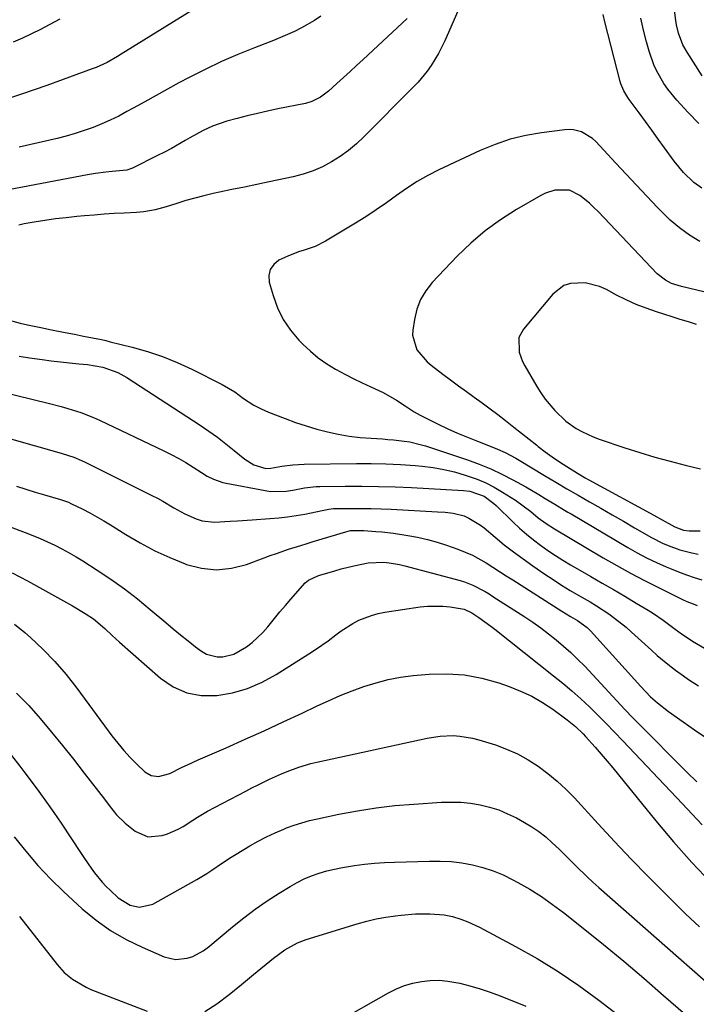
# Model space of a CAD drawing. Units: inches. Extents: x 1867905 to 1873294, y 389636 to 394999.
# Drawn here: x 1868319 to 1868532, y 394062 to 394372 of the extents above; entities that cross this region are included whole.
import ezdxf

# ---------------------------------------------------------------- set-up
doc = ezdxf.new("R2010")
doc.units = ezdxf.units.IN
doc.header["$MEASUREMENT"] = 0
doc.layers.add('7', color=7, linetype='Continuous')
doc.layers.add('8', color=7, linetype='Continuous')

msp = doc.modelspace()

# ---------------------------------------------------------------- linework, layer by layer
at = {"layer": '7', "color": 18}
for points in [[(1868460.35, 394382.87, 1834), (1868452.59, 394365.06, 1834), (1868450.63, 394361.07, 1834), (1868448.31, 394357.28, 1834), (1868447.01, 394355.48, 1834), (1868444.19, 394352.05, 1834), (1868442.67, 394350.43, 1834), (1868427.14, 394334.83, 1834), (1868424.75, 394332.61, 1834), (1868422.27, 394330.53, 1834), (1868419.64, 394328.64, 1834), (1868416.9, 394326.88, 1834), (1868414.03, 394325.37, 1834), (1868411.09, 394324.06, 1834), (1868408.02, 394323.04, 1834), (1868404.89, 394322.22, 1834), (1868397.32, 394320.64, 1834), (1868393.41, 394319.82, 1834), (1868389.49, 394318.99, 1834), (1868385.57, 394318.17, 1834), (1868381.66, 394317.34, 1834), (1868379.63, 394316.91, 1834), (1868376.74, 394316.25, 1834), (1868373.87, 394315.52, 1834), (1868371.02, 394314.71, 1834), (1868368.19, 394313.83, 1834), (1868364.82, 394312.73, 1834), (1868361.37, 394311.79, 1834), (1868357.85, 394311.19, 1834), (1868355.48, 394310.99, 1834), (1868351.59, 394310.79, 1834), (1868348.46, 394310.61, 1834), (1868345.33, 394310.41, 1834), (1868342.2, 394310.17, 1834), (1868339.08, 394309.9, 1834), (1868336.73, 394309.68, 1834), (1868333.36, 394309.33, 1834), (1868330, 394308.93, 1834), (1868326.65, 394308.45, 1834), (1868323.31, 394307.91, 1834), (1868320.11, 394307.36, 1834), (1868318.39, 394306.99, 1834)], [(1868533.67, 394354.04, 1838), (1868528.9, 394361.43, 1838), (1868527.6, 394363.74, 1838), (1868526.21, 394367.48, 1838), (1868525.6, 394370.08, 1838), (1868525.39, 394371.4, 1838), (1868524.28, 394379.72, 1838)], [(1868440.7, 394372.11, 1836), (1868426.9, 394359.17, 1836), (1868424.83, 394357.25, 1836), (1868422.76, 394355.33, 1836), (1868420.68, 394353.44, 1836), (1868418.58, 394351.55, 1836), (1868415.94, 394349.18, 1836), (1868413.45, 394347.31, 1836), (1868410.67, 394345.91, 1836), (1868408.68, 394345.34, 1836), (1868399.99, 394343.59, 1836), (1868396.78, 394342.91, 1836), (1868393.57, 394342.18, 1836), (1868390.38, 394341.4, 1836), (1868387.2, 394340.58, 1836), (1868383.95, 394339.71, 1836), (1868379.43, 394338.14, 1836), (1868376.54, 394336.77, 1836), (1868372.32, 394334.48, 1836), (1868370.8, 394333.6, 1836), (1868366.48, 394331.17, 1836), (1868364.29, 394330.01, 1836), (1868362.09, 394328.87, 1836), (1868354.26, 394324.88, 1836), (1868352.42, 394324.28, 1836), (1868347.87, 394323.93, 1836), (1868345.79, 394323.72, 1836), (1868342.62, 394323.3, 1836), (1868341.32, 394323.08, 1836), (1868340.02, 394322.85, 1836), (1868311.23, 394317.32, 1836)], [(1868331.32, 394371.91, 1842), (1868327.99, 394370.1, 1842), (1868325.21, 394368.64, 1842), (1868322.4, 394367.23, 1842), (1868319.56, 394365.88, 1842), (1868316.69, 394364.59, 1842)], [(1868413.6, 394372.81, 1838), (1868411.61, 394371.48, 1838), (1868407.44, 394369.09, 1838), (1868405.29, 394368.02, 1838), (1868400.9, 394366.06, 1838), (1868398.67, 394365.16, 1838), (1868392.63, 394362.84, 1838), (1868387.41, 394360.72, 1838), (1868382.24, 394358.48, 1838), (1868377.16, 394356.05, 1838), (1868372.13, 394353.49, 1838), (1868368.87, 394351.76, 1838), (1868365.26, 394349.81, 1838), (1868361.65, 394347.86, 1838), (1868358.07, 394345.87, 1838), (1868354.49, 394343.87, 1838), (1868352.49, 394342.74, 1838), (1868349.89, 394341.35, 1838), (1868347.25, 394340.04, 1838), (1868344.55, 394338.85, 1838), (1868341.81, 394337.75, 1838), (1868339.02, 394336.76, 1838), (1868336.22, 394335.85, 1838), (1868333.37, 394335.05, 1838), (1868330.51, 394334.32, 1838), (1868324.49, 394332.93, 1838), (1868318.59, 394331.58, 1838)], [(1868533.57, 394318.68, 1834), (1868531.09, 394320.44, 1834), (1868527.76, 394323.57, 1834), (1868524.87, 394327.11, 1834), (1868521.85, 394331.35, 1834), (1868519.86, 394334.11, 1834), (1868517.86, 394336.87, 1834), (1868515.84, 394339.62, 1834), (1868513.8, 394342.35, 1834), (1868510.69, 394346.52, 1834), (1868510.22, 394347.17, 1834), (1868508.98, 394349.25, 1834), (1868508.32, 394350.72, 1834), (1868508.06, 394351.48, 1834), (1868507.83, 394352.25, 1834), (1868502.99, 394371.07, 1834), (1868502.44, 394373.34, 1834)], [(1868532.63, 394339.02, 1836), (1868529.25, 394342.51, 1836), (1868525.68, 394346.35, 1836), (1868522.84, 394349.78, 1836), (1868521.58, 394351.62, 1836), (1868519.37, 394355.5, 1836), (1868518.44, 394357.52, 1836), (1868516.99, 394361.73, 1836), (1868516.16, 394364.74, 1836), (1868515.22, 394368.42, 1836), (1868514.39, 394372.13, 1836)], [(1868532.89, 394301.81, 1832), (1868529.64, 394303.86, 1832), (1868526.52, 394306.09, 1832), (1868523.61, 394308.59, 1832), (1868520.84, 394311.26, 1832), (1868519.58, 394312.58, 1832), (1868516.29, 394316.06, 1832), (1868513, 394319.54, 1832), (1868509.73, 394323.03, 1832), (1868506.47, 394326.53, 1832), (1868500.13, 394333.35, 1832), (1868499.14, 394334.28, 1832), (1868495.71, 394336.38, 1832), (1868493.11, 394337.05, 1832), (1868491.77, 394337.11, 1832), (1868490.42, 394337.04, 1832), (1868483.06, 394336.1, 1832), (1868478.08, 394335.22, 1832), (1868473.19, 394334.04, 1832), (1868468.43, 394332.41, 1832), (1868463.75, 394330.48, 1832), (1868450.72, 394324.36, 1832), (1868447.24, 394322.59, 1832), (1868443.85, 394320.68, 1832), (1868440.58, 394318.57, 1832), (1868437.39, 394316.31, 1832), (1868434.23, 394314, 1832), (1868431.03, 394311.77, 1832), (1868427.75, 394309.63, 1832), (1868424.43, 394307.57, 1832), (1868415.01, 394301.92, 1832), (1868411.76, 394300.27, 1832), (1868408.31, 394299.07, 1832), (1868406.56, 394298.54, 1832), (1868403.14, 394297.24, 1832), (1868400.35, 394295.93, 1832), (1868398.7, 394294.59, 1832), (1868397.56, 394293.03, 1832), (1868397.17, 394291.13, 1832), (1868397.28, 394289.01, 1832), (1868398.49, 394284.78, 1832), (1868399.91, 394280.93, 1832), (1868401.68, 394277.27, 1832), (1868403.97, 394273.93, 1832), (1868406.62, 394270.78, 1832), (1868407.9, 394269.46, 1832), (1868410.27, 394267.25, 1832), (1868412.75, 394265.19, 1832), (1868415.4, 394263.35, 1832), (1868418.16, 394261.67, 1832), (1868421.28, 394259.99, 1832), (1868423.91, 394258.62, 1832), (1868426.58, 394257.32, 1832), (1868429.26, 394256.05, 1832), (1868433.16, 394254.23, 1832), (1868437.42, 394251.86, 1832), (1868440.17, 394250.11, 1832), (1868442.94, 394248.23, 1832), (1868444.86, 394247.09, 1832), (1868445.85, 394246.57, 1832), (1868450.49, 394244.3, 1832), (1868453.56, 394242.85, 1832), (1868456.65, 394241.46, 1832), (1868459.78, 394240.15, 1832), (1868462.93, 394238.9, 1832), (1868466.89, 394237.4, 1832), (1868469.25, 394236.44, 1832), (1868471.57, 394235.37, 1832), (1868474.95, 394233.57, 1832), (1868476.06, 394232.93, 1832), (1868484.02, 394228.14, 1832), (1868487.54, 394226.04, 1832), (1868491.07, 394223.95, 1832), (1868494.62, 394221.88, 1832), (1868498.17, 394219.83, 1832), (1868501.73, 394217.79, 1832), (1868505.29, 394215.75, 1832), (1868508.85, 394213.71, 1832), (1868512.4, 394211.66, 1832), (1868517.66, 394208.63, 1832), (1868521.15, 394206.83, 1832), (1868522.95, 394206.06, 1832), (1868526.65, 394204.74, 1832), (1868530.44, 394203.73, 1832), (1868532.36, 394203.33, 1832)], [(1868531.87, 394275.73, 1828), (1868529.31, 394276.51, 1828), (1868526.75, 394277.3, 1828), (1868524.19, 394278.1, 1828), (1868521.64, 394278.9, 1828), (1868519.24, 394279.67, 1828), (1868516.03, 394280.79, 1828), (1868512.87, 394282.03, 1828), (1868509.77, 394283.43, 1828), (1868506.73, 394284.96, 1828), (1868503.49, 394286.68, 1828), (1868501.34, 394287.64, 1828), (1868496.83, 394288.76, 1828), (1868492.22, 394288.62, 1828), (1868490.13, 394287.96, 1828), (1868486.6, 394285.25, 1828), (1868477.37, 394274.22, 1828), (1868475.95, 394271.57, 1828), (1868476.02, 394267.01, 1828), (1868477.04, 394264.04, 1828), (1868477.76, 394262.62, 1828), (1868481.57, 394256.15, 1828), (1868482.84, 394254.14, 1828), (1868484.2, 394252.19, 1828), (1868487.26, 394248.56, 1828), (1868490.69, 394245.29, 1828), (1868493.97, 394242.97, 1828), (1868495.72, 394241.97, 1828), (1868499.35, 394240.28, 1828), (1868501.24, 394239.57, 1828), (1868509.33, 394236.87, 1828), (1868514.04, 394235.36, 1828), (1868518.77, 394233.93, 1828), (1868523.54, 394232.62, 1828), (1868528.33, 394231.39, 1828), (1868533.15, 394230.22, 1828)], [(1868314.19, 394277.4, 1834), (1868318.82, 394276.08, 1834), (1868321.16, 394275.54, 1834), (1868325.88, 394274.59, 1834), (1868328.25, 394274.14, 1834), (1868332.98, 394273.21, 1834), (1868335.98, 394272.61, 1834), (1868338.79, 394272.05, 1834), (1868341.61, 394271.5, 1834), (1868344.42, 394270.92, 1834), (1868345.79, 394270.6, 1834), (1868347.16, 394270.28, 1834), (1868354.17, 394268.54, 1834), (1868358.98, 394267.18, 1834), (1868363.72, 394265.61, 1834), (1868368.34, 394263.73, 1834), (1868372.88, 394261.64, 1834), (1868382.51, 394256.82, 1834), (1868386.49, 394254.43, 1834), (1868389.19, 394252.41, 1834), (1868392.43, 394250.31, 1834), (1868394.72, 394249.12, 1834), (1868395.89, 394248.59, 1834), (1868397.08, 394248.1, 1834), (1868402.33, 394246.06, 1834), (1868405.61, 394244.86, 1834), (1868408.91, 394243.75, 1834), (1868412.25, 394242.77, 1834), (1868415.63, 394241.89, 1834), (1868419.03, 394241.16, 1834), (1868422.46, 394240.55, 1834), (1868425.91, 394240.14, 1834), (1868429.38, 394239.84, 1834), (1868432.98, 394239.63, 1834), (1868434.7, 394239.51, 1834), (1868436.42, 394239.37, 1834), (1868439.84, 394238.98, 1834), (1868441.54, 394238.7, 1834), (1868444.89, 394237.93, 1834), (1868446.54, 394237.44, 1834), (1868459.79, 394233.05, 1834), (1868463.46, 394231.72, 1834), (1868467.08, 394230.25, 1834), (1868470.6, 394228.59, 1834), (1868474.07, 394226.8, 1834), (1868478.17, 394224.53, 1834), (1868482.23, 394222.16, 1834), (1868484.2, 394220.93, 1834), (1868487.24, 394219.05, 1834), (1868490.31, 394217.23, 1834), (1868491.34, 394216.62, 1834), (1868492.37, 394216.02, 1834), (1868510.22, 394205.42, 1834), (1868513.17, 394203.75, 1834), (1868516.18, 394202.16, 1834), (1868519.24, 394200.7, 1834), (1868522.35, 394199.33, 1834), (1868523.86, 394198.7, 1834), (1868526.26, 394197.75, 1834), (1868528.68, 394196.85, 1834), (1868531.12, 394196.04, 1834), (1868533.59, 394195.27, 1834)], [(1868318.59, 394265.7, 1836), (1868321.75, 394265.22, 1836), (1868325.77, 394264.64, 1836), (1868328.66, 394264.27, 1836), (1868331.54, 394263.92, 1836), (1868334.43, 394263.62, 1836), (1868337.33, 394263.34, 1836), (1868340.01, 394263.11, 1836), (1868344.91, 394262.26, 1836), (1868349.59, 394260.59, 1836), (1868352.48, 394258.97, 1836), (1868375.57, 394243.96, 1836), (1868378.33, 394242.09, 1836), (1868381.04, 394240.16, 1836), (1868383.68, 394238.14, 1836), (1868386.28, 394236.05, 1836), (1868389.63, 394233.26, 1836), (1868392.5, 394231.44, 1836), (1868396.23, 394230.3, 1836), (1868397.77, 394230.46, 1836), (1868401.26, 394231.03, 1836), (1868404.77, 394231.48, 1836), (1868406.54, 394231.6, 1836), (1868408.3, 394231.67, 1836), (1868424.82, 394231.94, 1836), (1868429.43, 394231.94, 1836), (1868434.03, 394231.84, 1836), (1868438.63, 394231.6, 1836), (1868443.22, 394231.25, 1836), (1868445.46, 394231.05, 1836), (1868448.91, 394230.62, 1836), (1868452.33, 394230.04, 1836), (1868455.7, 394229.23, 1836), (1868459.04, 394228.27, 1836), (1868462.76, 394226.94, 1836), (1868465.5, 394225.77, 1836), (1868468.16, 394224.4, 1836), (1868470.74, 394222.89, 1836), (1868474.82, 394220.31, 1836), (1868477.31, 394218.61, 1836), (1868479.67, 394216.75, 1836), (1868481.99, 394214.82, 1836), (1868484.49, 394212.96, 1836), (1868487.11, 394211.28, 1836), (1868502.47, 394202.2, 1836), (1868506.76, 394199.73, 1836), (1868511.09, 394197.33, 1836), (1868515.47, 394195.04, 1836), (1868519.89, 394192.81, 1836), (1868527.5, 394189.09, 1836), (1868528.8, 394188.49, 1836), (1868530.8, 394187.69, 1836), (1868532.13, 394187.17, 1836)], [(1868297.96, 394258.16, 1838), (1868327.65, 394250.88, 1838), (1868331.8, 394249.81, 1838), (1868333.86, 394249.24, 1838), (1868337.94, 394247.98, 1838), (1868341.92, 394246.44, 1838), (1868343.87, 394245.57, 1838), (1868364.09, 394235.94, 1838), (1868366.46, 394234.76, 1838), (1868368.79, 394233.51, 1838), (1868371.07, 394232.18, 1838), (1868373.32, 394230.78, 1838), (1868375.96, 394229.07, 1838), (1868377.8, 394227.96, 1838), (1868379.7, 394226.98, 1838), (1868382.71, 394225.9, 1838), (1868383.75, 394225.66, 1838), (1868396, 394223.35, 1838), (1868397.65, 394223.13, 1838), (1868402.62, 394223.23, 1838), (1868404.71, 394223.54, 1838), (1868408.36, 394224.19, 1838), (1868412.04, 394224.65, 1838), (1868413.27, 394224.69, 1838), (1868421.25, 394224.78, 1838), (1868426.48, 394224.78, 1838), (1868431.7, 394224.71, 1838), (1868436.92, 394224.54, 1838), (1868442.14, 394224.3, 1838), (1868458.52, 394223.37, 1838), (1868460.47, 394223.15, 1838), (1868465, 394221.57, 1838), (1868468.04, 394219.29, 1838), (1868468.73, 394218.65, 1838), (1868474.1, 394213.44, 1838), (1868476.17, 394211.52, 1838), (1868478.3, 394209.66, 1838), (1868480.5, 394207.88, 1838), (1868482.75, 394206.18, 1838), (1868485.07, 394204.55, 1838), (1868487.42, 394202.97, 1838), (1868489.81, 394201.47, 1838), (1868492.24, 394200.01, 1838), (1868498.58, 394196.34, 1838), (1868502.15, 394194.26, 1838), (1868505.72, 394192.17, 1838), (1868509.28, 394190.07, 1838), (1868512.83, 394187.96, 1838), (1868516.68, 394185.66, 1838), (1868518.29, 394184.67, 1838), (1868521.41, 394182.55, 1838), (1868525.18, 394179.73, 1838), (1868527.48, 394178.02, 1838), (1868529.85, 394176.43, 1838), (1868530.67, 394175.94, 1838), (1868538.22, 394171.58, 1838)], [(1868317.72, 394224.8, 1842), (1868320.64, 394223.84, 1842), (1868323.57, 394222.92, 1842), (1868326.5, 394222.03, 1842), (1868331.56, 394220.53, 1842), (1868334.03, 394219.7, 1842), (1868334.82, 394219.34, 1842), (1868338.55, 394217.48, 1842), (1868340.79, 394216.32, 1842), (1868343.01, 394215.12, 1842), (1868345.19, 394213.86, 1842), (1868347.34, 394212.55, 1842), (1868352.1, 394209.56, 1842), (1868356.62, 394206.91, 1842), (1868361.24, 394204.45, 1842), (1868366, 394202.28, 1842), (1868370.85, 394200.29, 1842), (1868371.27, 394200.13, 1842), (1868375.98, 394198.94, 1842), (1868380.69, 394198.43, 1842), (1868385.4, 394198.94, 1842), (1868390.11, 394200.14, 1842), (1868395.71, 394202.23, 1842), (1868397.62, 394202.93, 1842), (1868399.54, 394203.61, 1842), (1868403.4, 394204.89, 1842), (1868407.28, 394206.11, 1842), (1868409.22, 394206.71, 1842), (1868411.17, 394207.31, 1842), (1868421.42, 394210.42, 1842), (1868422.87, 394210.76, 1842), (1868427.14, 394210.77, 1842), (1868430.88, 394210.53, 1842), (1868432.75, 394210.37, 1842), (1868436.48, 394209.93, 1842), (1868440.91, 394209.26, 1842), (1868444.03, 394208.68, 1842), (1868447.12, 394207.99, 1842), (1868450.17, 394207.13, 1842), (1868453.19, 394206.15, 1842), (1868456.7, 394204.91, 1842), (1868459.01, 394204, 1842), (1868461.28, 394202.99, 1842), (1868465.63, 394200.58, 1842), (1868469.86, 394197.91, 1842), (1868471.97, 394196.57, 1842), (1868474.08, 394195.23, 1842), (1868489.46, 394185.44, 1842), (1868492.24, 394183.75, 1842), (1868494.4, 394182.5, 1842), (1868497.44, 394180.26, 1842), (1868497.99, 394179.74, 1842), (1868498.51, 394179.19, 1842), (1868514.31, 394161.63, 1842), (1868517.38, 394158.46, 1842), (1868519.55, 394156.48, 1842), (1868523.02, 394153.77, 1842), (1868527.68, 394150.51, 1842), (1868531.23, 394148.05, 1842), (1868534.8, 394145.63, 1842)], [(1868297.58, 394218.74, 1844), (1868320.46, 394210.16, 1844), (1868322.82, 394209.23, 1844), (1868325.17, 394208.27, 1844), (1868327.48, 394207.23, 1844), (1868329.77, 394206.16, 1844), (1868332.03, 394205.01, 1844), (1868334.26, 394203.81, 1844), (1868336.45, 394202.54, 1844), (1868338.61, 394201.22, 1844), (1868343.12, 394198.35, 1844), (1868347.45, 394195.46, 1844), (1868351.69, 394192.46, 1844), (1868355.8, 394189.27, 1844), (1868359.82, 394185.97, 1844), (1868364.69, 394181.8, 1844), (1868367.01, 394179.84, 1844), (1868369.35, 394177.92, 1844), (1868371.73, 394176.04, 1844), (1868374.13, 394174.19, 1844), (1868376.02, 394172.76, 1844), (1868377.56, 394171.87, 1844), (1868380.86, 394170.98, 1844), (1868382.64, 394170.99, 1844), (1868386.14, 394171.87, 1844), (1868390.13, 394174.12, 1844), (1868391.97, 394175.53, 1844), (1868395.34, 394178.7, 1844), (1868396.86, 394180.46, 1844), (1868398.96, 394183.08, 1844), (1868400.66, 394185.14, 1844), (1868402.39, 394187.18, 1844), (1868404.15, 394189.2, 1844), (1868408.65, 394194.28, 1844), (1868409.62, 394195.16, 1844), (1868412.61, 394196.53, 1844), (1868413.24, 394196.73, 1844), (1868417.95, 394198.15, 1844), (1868419.96, 394198.7, 1844), (1868424, 394199.69, 1844), (1868428.43, 394200.6, 1844), (1868433.41, 394200.81, 1844), (1868435.07, 394200.65, 1844), (1868438.37, 394200.1, 1844), (1868440, 394199.71, 1844), (1868457.42, 394195.04, 1844), (1868458.8, 394194.62, 1844), (1868461.48, 394193.57, 1844), (1868465.31, 394191.56, 1844), (1868466.54, 394190.81, 1844), (1868467.77, 394190.05, 1844), (1868477.76, 394183.61, 1844), (1868480.31, 394181.9, 1844), (1868482.83, 394180.14, 1844), (1868485.28, 394178.3, 1844), (1868487.69, 394176.4, 1844), (1868490.03, 394174.41, 1844), (1868492.32, 394172.36, 1844), (1868494.52, 394170.22, 1844), (1868496.66, 394168.02, 1844), (1868508.07, 394155.8, 1844), (1868509.32, 394154.47, 1844), (1868511.86, 394151.84, 1844), (1868513.14, 394150.54, 1844), (1868528.94, 394134.61, 1844), (1868531.99, 394131.63, 1844)], [(1868316.36, 394197.5, 1846), (1868321.14, 394194.95, 1846), (1868335.34, 394187.05, 1846), (1868339.37, 394184.66, 1846), (1868341.96, 394182.93, 1846), (1868345.52, 394179.93, 1846), (1868347.83, 394177.73, 1846), (1868348.99, 394176.66, 1846), (1868350.16, 394175.61, 1846), (1868363.03, 394164.26, 1846), (1868367.05, 394161.56, 1846), (1868371.3, 394159.62, 1846), (1868375.91, 394158.82, 1846), (1868380.75, 394158.78, 1846), (1868385.69, 394159.72, 1846), (1868390.47, 394161.08, 1846), (1868395.04, 394163.05, 1846), (1868399.46, 394165.44, 1846), (1868409.77, 394171.92, 1846), (1868411.83, 394173.27, 1846), (1868415.83, 394176.1, 1846), (1868418.24, 394177.97, 1846), (1868419.97, 394179.25, 1846), (1868423.61, 394181.53, 1846), (1868425.52, 394182.52, 1846), (1868429.51, 394184.08, 1846), (1868431.58, 394184.61, 1846), (1868433.69, 394185.03, 1846), (1868444.81, 394186.74, 1846), (1868447.2, 394187, 1846), (1868451.96, 394186.99, 1846), (1868454.34, 394186.73, 1846), (1868458.66, 394186.04, 1846), (1868461.1, 394184.92, 1846), (1868463.3, 394183.42, 1846), (1868467.08, 394180.67, 1846), (1868468.31, 394179.72, 1846), (1868486.86, 394165.06, 1846), (1868489.76, 394162.7, 1846), (1868492.62, 394160.28, 1846), (1868495.4, 394157.78, 1846), (1868498.13, 394155.22, 1846), (1868500.81, 394152.6, 1846), (1868503.47, 394149.96, 1846), (1868506.08, 394147.29, 1846), (1868508.68, 394144.58, 1846), (1868527.43, 394124.76, 1846), (1868530.56, 394121.44, 1846), (1868533.67, 394118.11, 1846)], [(1868317.07, 394181.34, 1848), (1868320.31, 394178.65, 1848), (1868322.1, 394177.08, 1848), (1868326.04, 394173.38, 1848), (1868329.81, 394169.53, 1848), (1868333.32, 394165.44, 1848), (1868336.66, 394161.19, 1848), (1868347.74, 394146.13, 1848), (1868349.57, 394143.77, 1848), (1868351.48, 394141.49, 1848), (1868353.5, 394139.3, 1848), (1868355.6, 394137.19, 1848), (1868358.11, 394134.8, 1848), (1868360.1, 394133.6, 1848), (1868362.42, 394133.36, 1848), (1868366.01, 394134.31, 1848), (1868369.89, 394136.22, 1848), (1868371.56, 394137.04, 1848), (1868374.96, 394138.58, 1848), (1868383.69, 394142.37, 1848), (1868389.72, 394145.03, 1848), (1868395.74, 394147.73, 1848), (1868401.73, 394150.49, 1848), (1868407.69, 394153.3, 1848), (1868412.37, 394155.53, 1848), (1868416.01, 394157.2, 1848), (1868419.68, 394158.79, 1848), (1868423.39, 394160.27, 1848), (1868427.14, 394161.68, 1848), (1868430.94, 394162.87, 1848), (1868434.79, 394163.87, 1848), (1868438.7, 394164.58, 1848), (1868442.65, 394165.08, 1848), (1868447.72, 394165.53, 1848), (1868453.29, 394165.66, 1848), (1868458.81, 394165.33, 1848), (1868464.24, 394164.31, 1848), (1868469.61, 394162.81, 1848), (1868472.84, 394161.69, 1848), (1868476.47, 394160.24, 1848), (1868479.99, 394158.6, 1848), (1868483.36, 394156.64, 1848), (1868486.62, 394154.49, 1848), (1868491.17, 394151.19, 1848), (1868493.78, 394149.09, 1848), (1868496.21, 394146.77, 1848), (1868496.97, 394145.95, 1848), (1868500.01, 394142.52, 1848), (1868501.88, 394140.37, 1848), (1868503.73, 394138.2, 1848), (1868505.55, 394136, 1848), (1868507.36, 394133.8, 1848), (1868519.03, 394119.35, 1848), (1868524.63, 394112.7, 1848), (1868530.4, 394106.2, 1848), (1868536.43, 394099.95, 1848)], [(1868316.17, 394139.96, 1852), (1868318.74, 394136.58, 1852), (1868320.02, 394134.89, 1852), (1868322.35, 394131.81, 1852), (1868324.76, 394128.55, 1852), (1868327.14, 394125.27, 1852), (1868329.45, 394121.94, 1852), (1868331.72, 394118.59, 1852), (1868338.02, 394109.08, 1852), (1868339.07, 394107.53, 1852), (1868341.21, 394104.45, 1852), (1868342.31, 394102.93, 1852), (1868344.66, 394100.02, 1852), (1868345.94, 394098.67, 1852), (1868347.28, 394097.36, 1852), (1868349.73, 394095.11, 1852), (1868353.52, 394092.8, 1852), (1868356.42, 394092.17, 1852), (1868360.61, 394093.13, 1852), (1868374.51, 394100.87, 1852), (1868377.68, 394102.76, 1852), (1868379.21, 394103.77, 1852), (1868382.24, 394105.88, 1852), (1868385.31, 394107.91, 1852), (1868386.88, 394108.88, 1852), (1868391.16, 394111.46, 1852), (1868393.77, 394112.94, 1852), (1868396.42, 394114.34, 1852), (1868399.14, 394115.6, 1852), (1868401.91, 394116.77, 1852), (1868402.76, 394117.1, 1852), (1868405.15, 394117.98, 1852), (1868407.56, 394118.77, 1852), (1868410.02, 394119.44, 1852), (1868412.5, 394120.03, 1852), (1868419.2, 394121.44, 1852), (1868425.06, 394122.54, 1852), (1868430.95, 394123.47, 1852), (1868436.87, 394124.15, 1852), (1868442.81, 394124.65, 1852), (1868451.61, 394125.21, 1852), (1868454.66, 394125.28, 1852), (1868457.7, 394125.2, 1852), (1868460.73, 394124.88, 1852), (1868463.75, 394124.4, 1852), (1868466.71, 394123.67, 1852), (1868469.6, 394122.77, 1852), (1868472.4, 394121.61, 1852), (1868475.14, 394120.26, 1852), (1868477.69, 394118.86, 1852), (1868480.02, 394117.46, 1852), (1868482.27, 394115.95, 1852), (1868484.39, 394114.27, 1852), (1868486.43, 394112.47, 1852), (1868488.58, 394110.41, 1852), (1868490.36, 394108.68, 1852), (1868493.89, 394105.19, 1852), (1868497.45, 394101.73, 1852), (1868499.28, 394100.05, 1852), (1868501.12, 394098.39, 1852), (1868537.43, 394066.41, 1852)], [(1868317.01, 394114.32, 1854), (1868320.61, 394109.75, 1854), (1868324.37, 394105.32, 1854), (1868328.37, 394101.11, 1854), (1868332.54, 394097.05, 1854), (1868338.42, 394091.65, 1854), (1868342.77, 394088.05, 1854), (1868347.33, 394084.77, 1854), (1868352.2, 394081.98, 1854), (1868357.28, 394079.51, 1854), (1868364.26, 394076.55, 1854), (1868367.8, 394075.71, 1854), (1868371.42, 394076.06, 1854), (1868373.19, 394076.67, 1854), (1868376.48, 394078.38, 1854), (1868377.99, 394079.48, 1854), (1868385.77, 394085.99, 1854), (1868389.31, 394088.82, 1854), (1868392.92, 394091.55, 1854), (1868396.65, 394094.11, 1854), (1868400.46, 394096.57, 1854), (1868403.89, 394098.67, 1854), (1868406.08, 394099.91, 1854), (1868408.32, 394101.04, 1854), (1868410.64, 394102, 1854), (1868413.01, 394102.86, 1854), (1868415.43, 394103.56, 1854), (1868417.87, 394104.18, 1854), (1868420.34, 394104.68, 1854), (1868424.12, 394105.28, 1854), (1868427.27, 394105.67, 1854), (1868430.43, 394106, 1854), (1868433.6, 394106.22, 1854), (1868436.77, 394106.37, 1854), (1868447.76, 394106.7, 1854), (1868451.17, 394106.68, 1854), (1868454.57, 394106.5, 1854), (1868457.94, 394106.08, 1854), (1868461.3, 394105.5, 1854), (1868464.6, 394104.65, 1854), (1868467.83, 394103.62, 1854), (1868470.96, 394102.31, 1854), (1868474.02, 394100.82, 1854), (1868475.61, 394099.95, 1854), (1868479.35, 394097.79, 1854), (1868483.02, 394095.5, 1854), (1868486.55, 394093.03, 1854), (1868490.01, 394090.43, 1854), (1868496.16, 394085.54, 1854), (1868502.59, 394080.36, 1854), (1868508.98, 394075.12, 1854), (1868515.28, 394069.78, 1854), (1868521.53, 394064.39, 1854), (1868530.7, 394056.35, 1854)], [(1868377.03, 394059.35, 1856), (1868380.78, 394061.67, 1856), (1868384.73, 394064.64, 1856), (1868388.56, 394067.78, 1856), (1868390.48, 394069.35, 1856), (1868392.39, 394070.93, 1856), (1868398.62, 394076.08, 1856), (1868402.25, 394078.74, 1856), (1868406.18, 394080.91, 1856), (1868408.98, 394081.96, 1856), (1868425.03, 394086.91, 1856), (1868428, 394087.74, 1856), (1868431, 394088.46, 1856), (1868434.03, 394089.03, 1856), (1868437.09, 394089.48, 1856), (1868438.85, 394089.69, 1856), (1868443.36, 394090.05, 1856), (1868447.88, 394090.03, 1856), (1868452.39, 394089.75, 1856), (1868455.06, 394089.21, 1856), (1868457.66, 394088.39, 1856), (1868459.81, 394087.57, 1856), (1868463.53, 394085.82, 1856), (1868474.91, 394079.77, 1856), (1868481.7, 394075.94, 1856), (1868488.36, 394071.89, 1856), (1868494.81, 394067.51, 1856), (1868501.11, 394062.91, 1856), (1868518.34, 394049.68, 1856)], [(1868318.64, 394089.17, 1856), (1868330.52, 394074.11, 1856), (1868332.76, 394071.63, 1856), (1868335.3, 394069.48, 1856), (1868339.6, 394066.94, 1856), (1868341.13, 394066.27, 1856), (1868358.9, 394059.36, 1856)], [(1868418.56, 394055.96, 1858), (1868434.9, 394065.18, 1858), (1868437.38, 394066.41, 1858), (1868439.92, 394067.46, 1858), (1868442.57, 394068.22, 1858), (1868445.28, 394068.79, 1858), (1868448.03, 394069.07, 1858), (1868450.78, 394069.13, 1858), (1868453.51, 394068.88, 1858), (1868457.3, 394068.19, 1858), (1868460.52, 394067.38, 1858), (1868463.72, 394066.47, 1858), (1868466.87, 394065.4, 1858), (1868469.99, 394064.24, 1858), (1868478.12, 394060.98, 1858)]]:
    msp.add_polyline3d(points, dxfattribs=at)
at = {"layer": '8', "color": 18}
for points in [[(1868380.03, 394379.07, 1840), (1868350.63, 394360.8, 1840), (1868349.54, 394360.13, 1840), (1868346.22, 394358.24, 1840), (1868343.94, 394357.12, 1840), (1868342.76, 394356.63, 1840), (1868341.58, 394356.17, 1840), (1868327.3, 394351.01, 1840), (1868319.3, 394348.25, 1840), (1868311.25, 394345.65, 1840)], [(1868536.85, 394285.3, 1830), (1868527.18, 394287.64, 1830), (1868524.05, 394288.65, 1830), (1868522.08, 394289.6, 1830), (1868519.52, 394291.61, 1830), (1868500.9, 394311.23, 1830), (1868499.55, 394312.58, 1830), (1868498.15, 394313.89, 1830), (1868495.17, 394316.31, 1830), (1868491.92, 394318.01, 1830), (1868487.29, 394317.99, 1830), (1868484.27, 394317.01, 1830), (1868482.84, 394316.3, 1830), (1868475.22, 394311.91, 1830), (1868470.17, 394308.69, 1830), (1868465.34, 394305.21, 1830), (1868460.82, 394301.33, 1830), (1868456.51, 394297.17, 1830), (1868448.63, 394288.88, 1830), (1868446.6, 394286.28, 1830), (1868444.92, 394283.52, 1830), (1868443.79, 394280.49, 1830), (1868443.02, 394277.28, 1830), (1868442.53, 394273.92, 1830), (1868442.47, 394272.29, 1830), (1868443.83, 394267.75, 1830), (1868447.01, 394263.95, 1830), (1868448.28, 394262.87, 1830), (1868452, 394260.06, 1830), (1868454.45, 394258.22, 1830), (1868456.92, 394256.39, 1830), (1868459.4, 394254.58, 1830), (1868461.89, 394252.78, 1830), (1868464.37, 394250.98, 1830), (1868466.84, 394249.15, 1830), (1868469.28, 394247.29, 1830), (1868471.71, 394245.41, 1830), (1868474.36, 394243.33, 1830), (1868476.76, 394241.44, 1830), (1868479.16, 394239.55, 1830), (1868481.56, 394237.66, 1830), (1868482.01, 394237.3, 1830), (1868484.21, 394235.63, 1830), (1868486.44, 394234, 1830), (1868488.72, 394232.45, 1830), (1868491.04, 394230.95, 1830), (1868493.57, 394229.38, 1830), (1868495.75, 394228.06, 1830), (1868496.85, 394227.43, 1830), (1868497.96, 394226.81, 1830), (1868518.49, 394215.59, 1830), (1868521.03, 394214.2, 1830), (1868525.03, 394211.97, 1830), (1868527.8, 394210.86, 1830), (1868529.57, 394210.65, 1830), (1868533.01, 394210.68, 1830)], [(1868303.53, 394243.1, 1840), (1868329.61, 394235.83, 1840), (1868332.09, 394235.1, 1840), (1868335.77, 394233.87, 1840), (1868338.15, 394232.88, 1840), (1868339.32, 394232.33, 1840), (1868360.29, 394221.86, 1840), (1868362.06, 394220.94, 1840), (1868363.81, 394219.99, 1840), (1868367.23, 394217.95, 1840), (1868370.7, 394216.01, 1840), (1868374.32, 394214.44, 1840), (1868376.19, 394213.88, 1840), (1868380.02, 394213.38, 1840), (1868384.95, 394213.69, 1840), (1868387.26, 394213.88, 1840), (1868391.89, 394214.2, 1840), (1868397.54, 394214.53, 1840), (1868400.3, 394214.75, 1840), (1868403.06, 394215.06, 1840), (1868405.79, 394215.48, 1840), (1868408.51, 394215.98, 1840), (1868412.51, 394216.81, 1840), (1868413.95, 394217.12, 1840), (1868416.11, 394217.55, 1840), (1868417.57, 394217.71, 1840), (1868418.3, 394217.74, 1840), (1868423.12, 394217.78, 1840), (1868426.27, 394217.77, 1840), (1868429.41, 394217.73, 1840), (1868432.56, 394217.64, 1840), (1868435.7, 394217.5, 1840), (1868450.3, 394216.73, 1840), (1868452.76, 394216.56, 1840), (1868455.22, 394216.3, 1840), (1868458.75, 394215.37, 1840), (1868460.21, 394214.7, 1840), (1868463.83, 394212.46, 1840), (1868464.95, 394211.59, 1840), (1868468.46, 394208.67, 1840), (1868471.35, 394206.34, 1840), (1868474.27, 394204.06, 1840), (1868477.26, 394201.86, 1840), (1868480.28, 394199.72, 1840), (1868484.08, 394197.1, 1840), (1868486.73, 394195.33, 1840), (1868489.4, 394193.6, 1840), (1868492.12, 394191.94, 1840), (1868494.87, 394190.33, 1840), (1868498.37, 394188.29, 1840), (1868500.35, 394187.09, 1840), (1868504.22, 394184.55, 1840), (1868506.1, 394183.19, 1840), (1868509.72, 394180.32, 1840), (1868511.45, 394178.79, 1840), (1868517.68, 394173.08, 1840), (1868519.53, 394171.44, 1840), (1868523.34, 394168.29, 1840), (1868525.3, 394166.79, 1840), (1868527.79, 394164.98, 1840), (1868529.33, 394163.91, 1840), (1868532.51, 394161.9, 1840)], [(1868317.73, 394159.61, 1850), (1868321.54, 394155.66, 1850), (1868325.2, 394151.56, 1850), (1868328.72, 394147.32, 1850), (1868332.2, 394143.05, 1850), (1868335.63, 394138.74, 1850), (1868339.02, 394134.4, 1850), (1868345.37, 394126.18, 1850), (1868346.9, 394124.18, 1850), (1868349.21, 394121.2, 1850), (1868351.91, 394118.6, 1850), (1868355.03, 394116.12, 1850), (1868359.11, 394114.32, 1850), (1868363.55, 394114.7, 1850), (1868365.26, 394115.3, 1850), (1868368.58, 394116.72, 1850), (1868370.16, 394117.61, 1850), (1868373.21, 394119.59, 1850), (1868374.75, 394120.56, 1850), (1868377.91, 394122.36, 1850), (1868389.96, 394128.74, 1850), (1868391.8, 394129.7, 1850), (1868393.65, 394130.64, 1850), (1868397.37, 394132.47, 1850), (1868401.15, 394134.18, 1850), (1868402.95, 394134.93, 1850), (1868406.62, 394136.31, 1850), (1868410.36, 394137.42, 1850), (1868412.27, 394137.88, 1850), (1868447.05, 394145.35, 1850), (1868449.09, 394145.72, 1850), (1868451.13, 394145.99, 1850), (1868455.26, 394146.18, 1850), (1868457.32, 394146.07, 1850), (1868461.37, 394145.43, 1850), (1868463.36, 394144.9, 1850), (1868468.52, 394143.27, 1850), (1868472.08, 394141.97, 1850), (1868475.54, 394140.45, 1850), (1868478.84, 394138.62, 1850), (1868482.04, 394136.59, 1850), (1868485.08, 394134.3, 1850), (1868488.01, 394131.89, 1850), (1868490.77, 394129.29, 1850), (1868493.43, 394126.56, 1850), (1868500.91, 394118.37, 1850), (1868506.06, 394112.82, 1850), (1868511.26, 394107.32, 1850), (1868516.55, 394101.9, 1850), (1868521.89, 394096.53, 1850), (1868524.18, 394094.26, 1850), (1868528.45, 394090.1, 1850), (1868532.78, 394086.01, 1850)]]:
    msp.add_polyline3d(points, dxfattribs=at)

doc.saveas('drawing.dxf')
